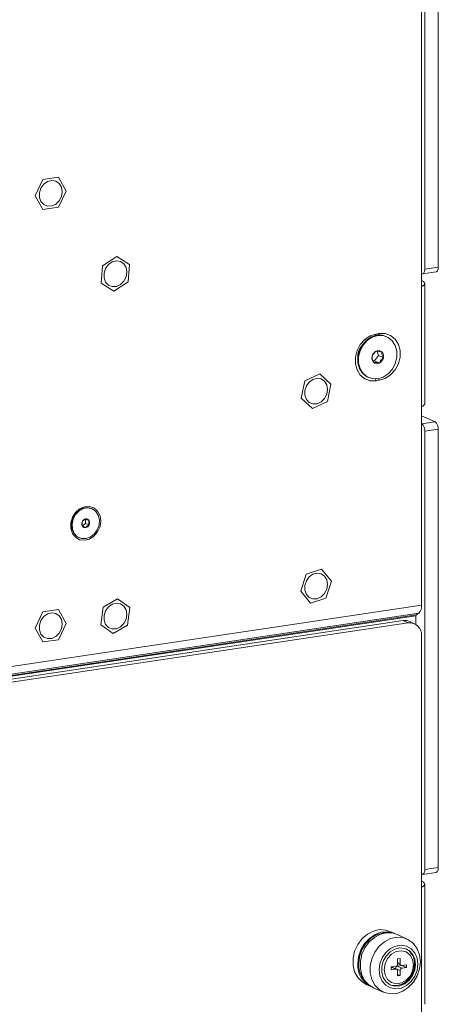
# Model space of a CAD drawing. Units: inches. Extents: x 1 to 101, y 0 to 65.
# Drawn here: x 20 to 25, y 9 to 21 of the extents above; entities that cross this region are included whole.
import ezdxf

# ---------------------------------------------------------------- set-up
doc = ezdxf.new("R2010")
doc.units = ezdxf.units.IN
doc.header["$LTSCALE"] = 3
doc.header["$MEASUREMENT"] = 0

msp = doc.modelspace()

# ---------------------------------------------------------------- linework, layer by layer
at = {"color": 7, "linetype": 'Continuous', "lineweight": 15}
for p, q in [((24.6285, 13.6525), (24.6285, 26.8652)), ((24.6675, 22.9953), (24.6675, 17.7068)), ((24.8299, 23.0195), (24.8299, 17.7311)), ((19.9658, 18.5912), (20.0596, 18.7863)), ((20.0596, 18.7863), (20.2471, 18.8143)), ((20.2471, 18.8143), (20.3408, 18.6472)), ((20.3408, 18.6472), (20.2471, 18.4521)), ((20.0596, 18.4241), (19.9658, 18.5912)), ((20.2471, 18.4521), (20.0596, 18.4241)), ((20.7793, 17.7463), (20.9494, 17.8598)), ((20.9494, 17.8598), (21.1028, 17.7625)), ((20.7627, 17.5355), (20.7793, 17.7463)), ((21.1028, 17.7625), (21.0862, 17.5517)), ((24.6675, 17.7068), (24.8299, 17.7311)), ((24.63, 17.6512), (24.6285, 17.6519)), ((24.6292, 17.6515), (24.6292, 17.5675)), ((24.6411, 17.6495), (24.8034, 17.6737)), ((20.9161, 17.4382), (20.7627, 17.5355)), ((21.0862, 17.5517), (20.9161, 17.4382)), ((24.6285, 17.5674), (24.6292, 17.5675)), ((24.6669, 16.0822), (24.6669, 17.5311)), ((24.0797, 16.9229), (24.1186, 16.9287)), ((24.2093, 16.8896), (24.2009, 16.8934)), ((24.0602, 16.598), (24.1087, 16.6621)), ((24.1087, 16.6621), (24.094, 16.7154)), ((24.1675, 16.6357), (24.1087, 16.6621)), ((24.0423, 16.6002), (24.0602, 16.598)), ((24.119, 16.5717), (24.0602, 16.598)), ((23.2196, 16.357), (23.3994, 16.4431)), ((23.3994, 16.4431), (23.5353, 16.3193)), ((23.9806, 16.402), (23.989, 16.3982)), ((23.1756, 16.1472), (23.2196, 16.357)), ((23.5353, 16.3193), (23.4913, 16.1094)), ((24.1186, 16.3649), (24.0797, 16.3591)), ((23.3115, 16.0233), (23.1756, 16.1472)), ((23.4913, 16.1094), (23.3115, 16.0233)), ((24.6292, 16.0458), (24.6292, 15.9375)), ((24.6285, 15.9374), (24.6292, 15.9375)), ((24.6292, 15.9375), (24.7924, 15.8644)), ((24.6285, 15.8407), (24.63, 15.8401)), ((24.63, 15.8401), (24.7924, 15.8644)), ((24.8299, 15.7751), (24.6675, 15.7508)), ((24.6675, 15.7508), (24.6675, 10.4624)), ((24.8299, 15.7751), (24.8299, 10.4867)), ((20.6537, 14.814), (20.6475, 14.8168)), ((20.5319, 14.6068), (20.5725, 14.639)), ((20.5725, 14.6912), (20.6161, 14.6717)), ((20.5725, 14.639), (20.5725, 14.6912)), ((20.6161, 14.6194), (20.5725, 14.639)), ((20.4911, 14.4678), (20.4973, 14.465)), ((23.1703, 13.8208), (23.2371, 14.0262)), ((23.2371, 14.0262), (23.4223, 14.0871)), ((23.4223, 14.0871), (23.5406, 13.9425)), ((23.5406, 13.9425), (23.4738, 13.7371)), ((23.2886, 13.6763), (23.1703, 13.8208)), ((20.7854, 13.627), (20.9595, 13.7306)), ((20.9595, 13.7306), (21.1069, 13.6233)), ((23.4738, 13.7371), (23.2886, 13.6763)), ((9.409, 11.2855), (24.5948, 13.5547)), ((9.4428, 11.3833), (24.6285, 13.6525)), ((19.9658, 13.3752), (20.0596, 13.5703)), ((20.0596, 13.5703), (20.2471, 13.5983)), ((20.2471, 13.5983), (20.3408, 13.4312)), ((20.7586, 13.416), (20.7854, 13.627)), ((21.1069, 13.6233), (21.0801, 13.4123)), ((24.5648, 13.5347), (24.5948, 13.5547)), ((9.5451, 11.245), (24.4061, 13.4656)), ((9.6051, 11.2181), (24.4661, 13.4387)), ((20.3408, 13.4312), (20.2471, 13.2361)), ((24.4661, 13.4387), (24.4061, 13.4656)), ((24.5428, 13.4287), (24.4828, 13.4556)), ((24.561, 13.4188), (24.561, 13.5238)), ((20.0596, 13.2081), (19.9658, 13.3752)), ((20.906, 13.3087), (20.7586, 13.416)), ((21.0801, 13.4123), (20.906, 13.3087)), ((20.2471, 13.2361), (20.0596, 13.2081)), ((24.6285, 6.5808), (24.6285, 13.2819)), ((24.6675, 10.4624), (24.8299, 10.4867)), ((24.63, 10.4068), (24.6285, 10.4074)), ((24.6292, 10.4071), (24.6292, 10.323)), ((24.6411, 10.405), (24.8034, 10.4293)), ((24.6285, 10.3229), (24.6292, 10.323)), ((24.6669, 8.8378), (24.6669, 10.2866)), ((24.3051, 9.6918), (24.2471, 9.7178)), ((24.453, 9.6255), (24.335, 9.6784)), ((24.339, 9.3846), (24.3693, 9.3891)), ((24.339, 9.3253), (24.339, 9.3846)), ((24.3693, 9.3891), (24.3693, 9.3298)), ((24.263, 9.2885), (24.3162, 9.2964)), ((24.263, 9.2546), (24.263, 9.2885)), ((24.3269, 9.2611), (24.2727, 9.2854)), ((24.3151, 9.2664), (24.3151, 9.2694)), ((24.3151, 9.2694), (24.3693, 9.245)), ((24.3379, 9.2982), (24.3911, 9.3061)), ((24.3921, 9.2739), (24.3379, 9.2982)), ((24.339, 9.3282), (24.3814, 9.3092)), ((24.3911, 9.3061), (24.3911, 9.3077)), ((24.4453, 9.2818), (24.3911, 9.3061)), ((24.3921, 9.3078), (24.4453, 9.3157)), ((24.4453, 9.2818), (24.3921, 9.2739)), ((24.4453, 9.3157), (24.4453, 9.2818)), ((24.3162, 9.2625), (24.263, 9.2546)), ((24.339, 9.1812), (24.339, 9.2405)), ((24.339, 9.1993), (24.3693, 9.1857)), ((24.3693, 9.1857), (24.339, 9.1812)), ((24.3693, 9.245), (24.3693, 9.1857)), ((23.96, 9.0772), (24.0179, 9.0512)), ((24.0478, 9.0378), (24.1658, 8.9849))]:
    msp.add_line(p, q, dxfattribs=at)
at = {"color": 8, "linetype": 'Continuous', "lineweight": 15}
for p, q in [((24.0624, 16.9016), (24.0797, 16.9229)), ((24.1028, 16.9092), (24.1186, 16.9287)), ((24.0797, 16.3591), (24.0691, 16.3815)), ((24.1186, 16.3649), (24.109, 16.3855)), ((9.4038, 11.2692), (24.5648, 13.5347)), ((9.4038, 11.2589), (24.561, 13.5238)), ((24.263, 9.2864), (24.3162, 9.2625)), ((24.3693, 9.3298), (24.339, 9.3434))]:
    msp.add_line(p, q, dxfattribs=at)
at = {"color": 7, "linetype": 'Continuous', "lineweight": 15, "flags": 128}
for points in [[(20.2917, 18.6398), (20.2823, 18.6942), (20.2556, 18.7384), (20.215, 18.7665), (20.1661, 18.7747), (20.1155, 18.7619), (20.07, 18.7299), (20.0357, 18.6828), (20.0173, 18.6272), (20.0173, 18.5705), (20.0357, 18.5204), (20.07, 18.4836), (20.1155, 18.4651), (20.1661, 18.4674), (20.215, 18.4903), (20.2556, 18.5305), (20.2823, 18.5827), (20.2917, 18.6398)], [(21.0711, 17.6697), (21.0618, 17.724), (21.035, 17.7682), (20.9944, 17.7963), (20.9455, 17.8045), (20.8949, 17.7917), (20.8494, 17.7597), (20.8151, 17.7126), (20.7968, 17.657), (20.7968, 17.6003), (20.8151, 17.5502), (20.8494, 17.5134), (20.8949, 17.4949), (20.9455, 17.4972), (20.9944, 17.5201), (21.035, 17.5603), (21.0618, 17.6125), (21.0711, 17.6697)], [(24.63, 17.6512), (24.6373, 17.6493), (24.6443, 17.6503), (24.6508, 17.6541), (24.6565, 17.6605), (24.6612, 17.6694), (24.6646, 17.6804), (24.6668, 17.693), (24.6675, 17.7068)], [(24.8299, 17.7311), (24.8291, 17.7173), (24.827, 17.7047), (24.8235, 17.6937), (24.8189, 17.6848), (24.8132, 17.6783), (24.8067, 17.6745), (24.8034, 17.6737)], [(24.6285, 17.4944), (24.6379, 17.4989), (24.6573, 17.5122), (24.6663, 17.5263), (24.6645, 17.5406), (24.652, 17.5545), (24.6292, 17.5675)], [(24.0797, 16.3591), (24.0085, 16.3599), (23.943, 16.3835), (23.8887, 16.4279), (23.8498, 16.4896), (23.8295, 16.5635), (23.8295, 16.6437), (23.8498, 16.7237), (23.8887, 16.797), (23.943, 16.8577), (24.0085, 16.9008), (24.0797, 16.9229)], [(24.2009, 16.8934), (24.1562, 16.9071), (24.0904, 16.9077), (24.0248, 16.8873), (23.9644, 16.8474), (23.9143, 16.7914), (23.8785, 16.7237), (23.8599, 16.6499), (23.86, 16.5758), (23.8788, 16.5077), (23.9147, 16.4508), (23.9649, 16.4099), (23.9806, 16.402)], [(24.1651, 16.4043), (24.2255, 16.4442), (24.2756, 16.5002), (24.3114, 16.5679), (24.33, 16.6417), (24.3299, 16.7157), (24.3111, 16.7839), (24.2752, 16.8408), (24.225, 16.8817), (24.1646, 16.9033), (24.0988, 16.9039), (24.0332, 16.8835), (23.9728, 16.8436), (23.9227, 16.7876), (23.8869, 16.7199), (23.8683, 16.6461), (23.8684, 16.5721), (23.8872, 16.5039), (23.9231, 16.447), (23.9733, 16.4061), (24.0337, 16.3845), (24.0995, 16.3839), (24.1651, 16.4043)], [(24.1186, 16.9287), (24.1898, 16.9279), (24.2553, 16.9044), (24.3096, 16.8599), (24.3485, 16.7983), (24.3688, 16.7243), (24.3688, 16.6441), (24.3485, 16.5641), (24.3096, 16.4908), (24.2553, 16.4301), (24.1898, 16.387), (24.1186, 16.3649)], [(23.4938, 16.2539), (23.4845, 16.3082), (23.4577, 16.3524), (23.4171, 16.3806), (23.3682, 16.3888), (23.3176, 16.376), (23.2721, 16.3439), (23.2378, 16.2969), (23.2195, 16.2412), (23.2195, 16.1845), (23.2378, 16.1344), (23.2721, 16.0976), (23.3176, 16.0791), (23.3682, 16.0815), (23.4171, 16.1043), (23.4577, 16.1445), (23.4845, 16.1968), (23.4938, 16.2539)], [(20.758, 14.6668), (20.7481, 14.7314), (20.7195, 14.7861), (20.6753, 14.8248), (20.6203, 14.8435), (20.5604, 14.8401), (20.5022, 14.815), (20.4519, 14.7708), (20.415, 14.7124), (20.3955, 14.6461), (20.3955, 14.5791), (20.415, 14.5186), (20.4519, 14.4713), (20.5022, 14.4421), (20.5604, 14.4344), (20.6203, 14.4489), (20.6753, 14.484), (20.7195, 14.536), (20.7481, 14.5992), (20.758, 14.6668)], [(20.6475, 14.8168), (20.5965, 14.8286), (20.542, 14.8204), (20.4905, 14.793), (20.4474, 14.7492), (20.4176, 14.6938), (20.4042, 14.6329), (20.4087, 14.573), (20.4306, 14.5205), (20.4676, 14.4813), (20.4911, 14.4678)], [(20.5755, 14.4548), (20.6293, 14.4728), (20.6772, 14.5089), (20.7142, 14.5592), (20.7361, 14.6181), (20.7406, 14.6794), (20.7272, 14.7364), (20.6974, 14.7828), (20.6543, 14.8138), (20.6028, 14.8258), (20.5482, 14.8176), (20.4967, 14.7902), (20.4537, 14.7464), (20.4238, 14.691), (20.4104, 14.6301), (20.415, 14.5702), (20.4369, 14.5177), (20.4738, 14.4785), (20.5217, 14.4567), (20.5755, 14.4548)], [(23.4938, 13.9023), (23.4845, 13.9567), (23.4577, 14.0009), (23.4171, 14.029), (23.3682, 14.0372), (23.3176, 14.0244), (23.2721, 13.9923), (23.2378, 13.9453), (23.2195, 13.8897), (23.2195, 13.833), (23.2378, 13.7829), (23.2721, 13.7461), (23.3176, 13.7276), (23.3682, 13.7299), (23.4171, 13.7528), (23.4577, 13.793), (23.4845, 13.8452), (23.4938, 13.9023)], [(21.0711, 13.5403), (21.0618, 13.5947), (21.035, 13.6389), (20.9944, 13.667), (20.9455, 13.6752), (20.8949, 13.6624), (20.8494, 13.6303), (20.8151, 13.5833), (20.7968, 13.5277), (20.7968, 13.471), (20.8151, 13.4208), (20.8494, 13.384), (20.8949, 13.3656), (20.9455, 13.3679), (20.9944, 13.3907), (21.035, 13.431), (21.0618, 13.4832), (21.0711, 13.5403)], [(20.2917, 13.4239), (20.2823, 13.4782), (20.2556, 13.5224), (20.215, 13.5505), (20.1661, 13.5587), (20.1155, 13.5459), (20.07, 13.5139), (20.0357, 13.4668), (20.0173, 13.4112), (20.0173, 13.3545), (20.0357, 13.3044), (20.07, 13.2676), (20.1155, 13.2491), (20.1661, 13.2514), (20.215, 13.2743), (20.2556, 13.3145), (20.2823, 13.3667), (20.2917, 13.4239)], [(24.63, 10.4068), (24.6373, 10.4049), (24.6443, 10.4058), (24.6508, 10.4096), (24.6565, 10.4161), (24.6612, 10.425), (24.6646, 10.4359), (24.6668, 10.4486), (24.6675, 10.4624)], [(24.8299, 10.4867), (24.8291, 10.4728), (24.827, 10.4602), (24.8235, 10.4492), (24.8189, 10.4404), (24.8132, 10.4339), (24.8067, 10.4301), (24.8034, 10.4293)], [(24.6285, 10.2499), (24.6379, 10.2544), (24.6573, 10.2678), (24.6663, 10.2819), (24.6645, 10.2961), (24.652, 10.31), (24.6292, 10.323)], [(24.2471, 9.7178), (24.1975, 9.734), (24.1226, 9.7387), (24.0466, 9.722), (23.9741, 9.6849), (23.9098, 9.6298), (23.8576, 9.56), (23.8209, 9.4801), (23.802, 9.3949), (23.802, 9.3099), (23.8209, 9.2305), (23.8576, 9.1615), (23.9098, 9.1073), (23.96, 9.0772)], [(24.3198, 9.6846), (24.2909, 9.6976), (24.2185, 9.7131), (24.1424, 9.707), (24.0676, 9.6799), (23.9986, 9.6334), (23.9399, 9.5705), (23.8951, 9.495), (23.8671, 9.4118), (23.8575, 9.3261)], [(24.2458, 9.6998), (24.2426, 9.7003), (24.1659, 9.7001), (24.0892, 9.6774), (24.0177, 9.6337), (23.9563, 9.572), (23.9092, 9.4965), (23.8796, 9.4123), (23.8695, 9.3253)], [(24.335, 9.6784), (24.2853, 9.6946), (24.2105, 9.6993), (24.1344, 9.6826), (24.062, 9.6455), (23.9976, 9.5904), (23.9455, 9.5206), (23.9088, 9.4407), (23.8898, 9.3555), (23.8898, 9.2706), (23.9088, 9.1911), (23.9455, 9.1221), (23.9976, 9.0679), (24.0478, 9.0378)], [(24.6134, 9.3506), (24.6038, 9.2649), (24.5758, 9.1817), (24.531, 9.1062), (24.4723, 9.0433), (24.4033, 8.9968), (24.3285, 8.9697), (24.2524, 8.9637), (24.18, 8.9791), (24.1156, 9.015), (24.0635, 9.0692), (24.0268, 9.1382), (24.0078, 9.2177), (24.0078, 9.3026), (24.0268, 9.3878), (24.0635, 9.4677), (24.1156, 9.5375), (24.18, 9.5926), (24.2524, 9.6297), (24.3285, 9.6464), (24.4033, 9.6417), (24.4723, 9.6158), (24.531, 9.5704), (24.5758, 9.5084), (24.6038, 9.4335), (24.6134, 9.3506)], [(24.5836, 9.3219), (24.5741, 9.2471), (24.5465, 9.1755), (24.503, 9.113), (24.4471, 9.0646), (24.3833, 9.0342), (24.3169, 9.0242), (24.2531, 9.0356), (24.1972, 9.0673), (24.1536, 9.1168), (24.126, 9.1801), (24.1166, 9.2521), (24.126, 9.3269), (24.1536, 9.3984), (24.1972, 9.461), (24.2531, 9.5094), (24.3169, 9.5398), (24.3833, 9.5497), (24.4471, 9.5384), (24.503, 9.5067), (24.5465, 9.4571), (24.5741, 9.3938), (24.5836, 9.3219)], [(24.5554, 9.3177), (24.5463, 9.2488), (24.5197, 9.1833), (24.4781, 9.1271), (24.4251, 9.085), (24.3654, 9.0609), (24.3044, 9.0569), (24.2474, 9.0733), (24.1996, 9.1087), (24.1651, 9.16), (24.1471, 9.2225), (24.1471, 9.2908), (24.1651, 9.3587), (24.1996, 9.4202), (24.2474, 9.47), (24.3044, 9.5034), (24.3654, 9.5176), (24.4251, 9.5114), (24.4781, 9.4851), (24.5197, 9.4413), (24.5463, 9.3838), (24.5554, 9.3177)], [(24.177, 9.2587), (24.1877, 9.3278), (24.2185, 9.3919), (24.2656, 9.443), (24.3234, 9.4751), (24.3849, 9.4843), (24.4427, 9.4695), (24.4898, 9.4324), (24.5206, 9.3776), (24.5313, 9.3116)], [(24.5502, 9.3242), (24.5398, 9.3958), (24.5225, 9.437)], [(24.5313, 9.3116), (24.5206, 9.2425), (24.4898, 9.1784), (24.4427, 9.1273), (24.3849, 9.0952), (24.3234, 9.086), (24.2656, 9.1008), (24.2185, 9.1379), (24.1877, 9.1927), (24.177, 9.2587)], [(24.5432, 9.3231), (24.5331, 9.2509), (24.504, 9.1827), (24.4586, 9.1252), (24.4013, 9.0841), (24.3379, 9.0635), (24.2744, 9.0652), (24.2471, 9.0735)]]:
    msp.add_lwpolyline(points, dxfattribs=at)
at = {"color": 7, "linetype": 'Continuous', "lineweight": 15}
for centre, radius, start, end in [((24.0762, 16.6427), 0.2188, 139.30206, 183.40219), ((24.1045, 16.6335), 0.076, 165.85485, 224.94226), ((24.1211, 16.6342), 0.092, 117.02006, 168.78011), ((24.1075, 16.6624), 0.0607, 48.65448, 117.70371), ((24.0772, 16.6536), 0.092, 297.02006, 348.78011), ((24.0938, 16.6543), 0.076, 345.85485, 44.94226), ((24.0908, 16.6254), 0.0607, 228.65448, 297.70371), ((24.6164, 16.0968), 0.0525, 284.10613, 343.90792), ((24.5649, 15.7602), 0.103, 354.76185, 50.81684), ((24.7273, 15.7845), 0.103, 354.76185, 50.81684), ((20.586, 14.6334), 0.0574, 152.8967, 207.1033), ((20.5861, 14.6368), 0.056, 100.86091, 155.99481), ((20.5817, 14.6531), 0.0391, 28.33456, 99.03846), ((20.565, 14.6422), 0.056, 280.86091, 335.99481), ((20.565, 14.6456), 0.0574, 332.8967, 27.1033), ((20.5694, 14.6259), 0.0391, 208.33456, 279.03846), ((24.5093, 13.6389), 0.12, 315.42119, 6.50076), ((24.4275, 13.3308), 0.1365, 66.09824, 99.02116), ((24.4834, 13.2941), 0.1456, 355.18585, 96.79986), ((24.5743, 13.5253), 0.0133, 135.42237, 186.50099), ((24.3478, 9.3338), 0.1957, 356.86812, 61.5924), ((24.1423, 9.3086), 0.2853, 176.48046, 247.49915), ((24.1637, 9.314), 0.2944, 177.8147, 229.49444), ((24.2649, 9.268), 0.0191, 66.05838, 95.96015), ((24.344, 9.2699), 0.0289, 102.24856, 181.08658), ((24.31, 9.3247), 0.0289, 282.24924, 1.08589), ((24.2782, 9.32), 0.2721, 285.90881, 0.87142), ((24.3897, 9.3281), 0.0204, 175.18749, 276.80067), ((24.3983, 9.2456), 0.0289, 102.24856, 181.08658), ((24.3186, 9.2422), 0.0204, 355.18834, 96.79982)]:
    msp.add_arc(centre, radius, start, end, dxfattribs=at)
for points, knots in [([(24.0308, 16.6521), (24.0353, 16.6623), (24.0431, 16.6799), (24.0622, 16.7019), (24.074, 16.7118), (24.0793, 16.7162)], [0, 0, 0, 0, 0.4391427, 0.7513838, 1, 1, 1, 1]), ([(24.0507, 16.5798), (24.0454, 16.5913), (24.0364, 16.6108), (24.0312, 16.6357), (24.0309, 16.6471), (24.0308, 16.6521)], [0, 0, 0, 0, 0.4391388, 0.751385, 1, 1, 1, 1]), ([(24.0793, 16.7162), (24.0866, 16.7161), (24.0993, 16.7159), (24.1254, 16.7122), (24.1408, 16.7093), (24.1476, 16.708)], [0, 0, 0, 0, 0.4391413, 0.7513903, 1, 1, 1, 1]), ([(24.1675, 16.6357), (24.1582, 16.6276), (24.1422, 16.6138), (24.1267, 16.5902), (24.1214, 16.5773), (24.119, 16.5717)], [0, 0, 0, 0, 0.4391424, 0.7513906, 1, 1, 1, 1]), ([(24.1675, 16.6357), (24.1622, 16.6472), (24.1562, 16.6601), (24.1503, 16.6804), (24.1479, 16.6939), (24.1477, 16.704), (24.1476, 16.708)], [0, 0, 0, 0, 0.4389319, 0.4993267, 0.8020505, 1, 1, 1, 1]), ([(24.119, 16.5717), (24.1069, 16.5739), (24.086, 16.5778), (24.0635, 16.5799), (24.0546, 16.5798), (24.0507, 16.5798)], [0, 0, 0, 0, 0.4391413, 0.7513903, 1, 1, 1, 1]), ([(20.5349, 14.6596), (20.5333, 14.6528), (20.5306, 14.6412), (20.5318, 14.6221), (20.534, 14.6118), (20.5349, 14.6073)], [0, 0, 0, 0, 0.43913866, 0.75138518, 1, 1, 1, 1]), ([(20.5755, 14.6918), (20.5681, 14.6879), (20.5554, 14.6812), (20.5422, 14.6692), (20.5371, 14.6625), (20.5349, 14.6596)], [0, 0, 0, 0, 0.4391407, 0.7513845, 1, 1, 1, 1]), ([(20.6161, 14.6717), (20.6087, 14.6753), (20.596, 14.6815), (20.5828, 14.6881), (20.5777, 14.6906), (20.5755, 14.6918)], [0, 0, 0, 0, 0.43913415, 0.75138455, 1, 1, 1, 1]), ([(20.5755, 14.5872), (20.5797, 14.5926), (20.5869, 14.6017), (20.6026, 14.6126), (20.612, 14.6173), (20.6161, 14.6194)], [0, 0, 0, 0, 0.4391408, 0.7513836, 1, 1, 1, 1]), ([(20.6161, 14.6194), (20.6145, 14.6276), (20.6126, 14.637), (20.6124, 14.6516), (20.6134, 14.6614), (20.6153, 14.6688), (20.6161, 14.6717)], [0, 0, 0, 0, 0.4389319, 0.499324, 0.8020522, 1, 1, 1, 1]), ([(20.5349, 14.6073), (20.5391, 14.6051), (20.5463, 14.6015), (20.562, 14.5938), (20.5714, 14.5892), (20.5755, 14.5872)], [0, 0, 0, 0, 0.43914169, 0.75138448, 1, 1, 1, 1])]:
    msp.add_open_spline(points, degree=3, knots=knots, dxfattribs=at)

doc.saveas('drawing.dxf')
